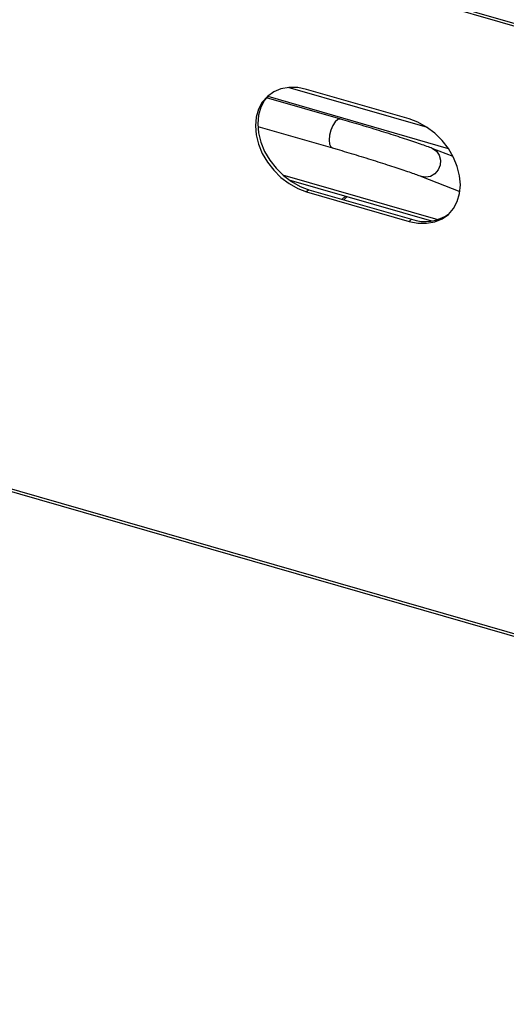
# Model space of a CAD drawing. Units: millimetres. Extents: x 0 to 3360, y 0 to 2376.
# Drawn here: x 2196 to 2299, y 740 to 948 of the extents above; entities that cross this region are included whole.
import ezdxf

# ---------------------------------------------------------------- set-up
doc = ezdxf.new("R2010")
doc.units = ezdxf.units.MM
doc.header["$LTSCALE"] = 8

msp = doc.modelspace()

# ---------------------------------------------------------------- linework, layer by layer
at = {"color": 7, "linetype": 'Continuous', "lineweight": 30}
for p, q in [((1791.38, 1094.18), (2576, 867.68)), ((1791.74, 1093.53), (2576.06, 867.11)), ((1855, 946.73), (2569.47, 740.48)), ((1855.27, 946.09), (2569.74, 739.84)), ((2281.93, 925.21), (2252.52, 933.7)), ((2278.05, 927.05), (2256.4, 933.3)), ((2263.62, 927.02), (2247.92, 931.55)), ((2248.18, 931.84), (2286.33, 920.82)), ((2246.09, 925.47), (2261.85, 920.92)), ((2287.35, 919.1), (2282.95, 920.81)), ((2251.31, 915.26), (2284.15, 905.78)), ((2252.67, 914.17), (2282.79, 905.48)), ((2252.85, 914.04), (2252.92, 914.1)), ((2280.64, 914.89), (2288.79, 911.72)), ((2256.9, 912.08), (2256.4, 911.65)), ((2256.9, 912.08), (2278.55, 905.83)), ((2256.4, 911.65), (2278.05, 905.4)), ((2264.64, 910.72), (2263.89, 910.07)), ((2264.23, 909.97), (2264.97, 910.62)), ((2278.55, 905.83), (2278.05, 905.4))]:
    msp.add_line(p, q, dxfattribs=at)
at = {"color": 7, "linetype": 'Continuous', "lineweight": 30, "flags": 128}
for points in [[(2256.4, 933.3), (2254.52, 933.68), (2252.7, 933.72), (2250.99, 933.41), (2249.45, 932.78), (2248.11, 931.83), (2247.03, 930.6), (2246.23, 929.12), (2245.74, 927.43), (2245.58, 925.6), (2245.74, 923.67), (2246.23, 921.71), (2247.03, 919.77), (2248.11, 917.91), (2249.45, 916.19), (2250.99, 914.66), (2252.7, 913.37), (2254.52, 912.36), (2256.4, 911.65)], [(2248.48, 932.14), (2247.53, 931.03), (2246.73, 929.55), (2246.24, 927.87), (2246.08, 926.03), (2246.24, 924.11), (2246.73, 922.14), (2247.53, 920.2), (2248.61, 918.35), (2249.95, 916.63), (2251.49, 915.1), (2253.2, 913.81), (2255.02, 912.79), (2256.9, 912.08)], [(2263.62, 927.02), (2263.53, 927.04), (2263.01, 926.92), (2262.46, 926.44), (2261.94, 925.66), (2261.52, 924.68), (2261.24, 923.62), (2261.15, 922.59), (2261.24, 921.74), (2261.52, 921.15), (2261.86, 920.92)], [(2278.05, 905.4), (2279.93, 905.02), (2281.76, 904.99), (2283.47, 905.29), (2285.01, 905.93), (2286.35, 906.87), (2287.43, 908.11), (2288.23, 909.59), (2288.72, 911.27), (2288.88, 913.1), (2288.72, 915.03), (2288.23, 916.99), (2287.43, 918.93), (2286.35, 920.79), (2285.01, 922.51), (2283.47, 924.04), (2281.76, 925.33), (2279.93, 926.35), (2278.05, 927.05)], [(2282.95, 920.81), (2283.01, 920.79), (2283.84, 920.23), (2284.42, 919.39), (2284.69, 918.36), (2284.61, 917.28), (2284.19, 916.26), (2283.48, 915.43), (2282.57, 914.9), (2281.56, 914.72), (2280.65, 914.89)]]:
    msp.add_lwpolyline(points, dxfattribs=at)
at = {"color": 7, "linetype": 'Continuous', "lineweight": 30}
msp.add_arc((2281.4, 914), 8.65, 250.7708, 305.9565, dxfattribs=at)
for points, knots in [([(2282.95, 920.81), (2282.78, 920.88), (2282.25, 921.08), (2281.19, 921.46), (2279.71, 921.98), (2278.04, 922.55), (2276.21, 923.15), (2274.26, 923.78), (2272.21, 924.43), (2270.12, 925.08), (2268.02, 925.72), (2265.99, 926.33), (2264.53, 926.75), (2263.77, 926.97), (2263.62, 927.02)], [0, 0, 0, 0, 0.048856, 0.146795, 0.24172, 0.335219, 0.428099, 0.520668, 0.613073, 0.705394, 0.797688, 0.889993, 0.977583, 1, 1, 1, 1]), ([(2261.85, 920.92), (2262.18, 920.82), (2263.14, 920.55), (2264.81, 920.05), (2266.86, 919.43), (2268.93, 918.8), (2270.98, 918.16), (2272.96, 917.53), (2274.84, 916.92), (2276.55, 916.35), (2278.08, 915.83), (2279.37, 915.37), (2280.19, 915.07), (2280.55, 914.93), (2280.64, 914.89)], [0, 0, 0, 0, 0.048561, 0.140933, 0.233457, 0.326052, 0.418666, 0.511238, 0.603713, 0.696012, 0.788009, 0.87946, 0.969859, 1, 1, 1, 1])]:
    msp.add_open_spline(points, degree=3, knots=knots, dxfattribs=at)

doc.saveas('drawing.dxf')
